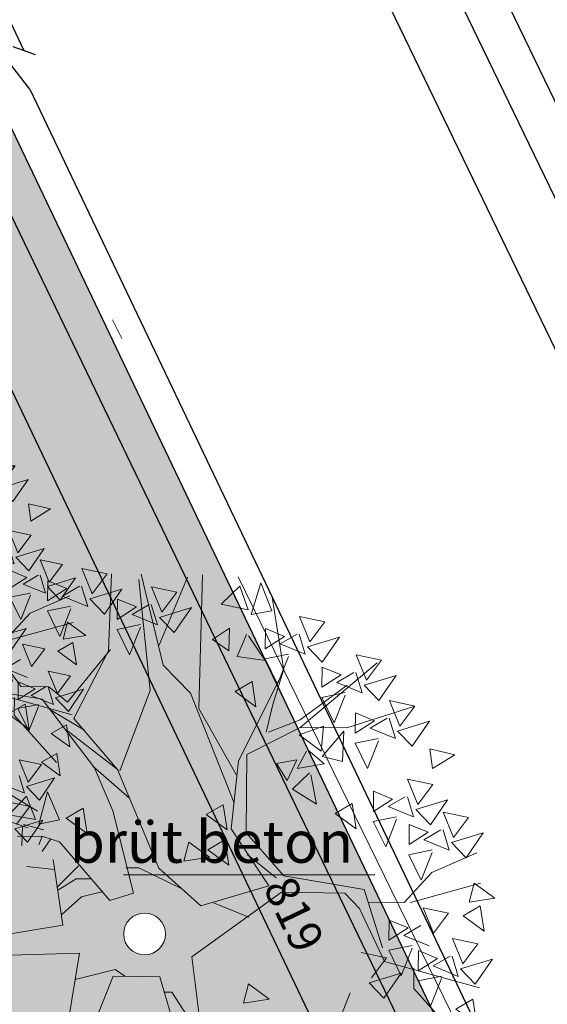
# Model space of a CAD drawing. Units: millimetres. Extents: x 332 to 622, y 488 to 560.
# Drawn here: x 401 to 404, y 505 to 509 of the extents above; entities that cross this region are included whole.
import ezdxf

# ---------------------------------------------------------------- set-up
doc = ezdxf.new("R2010")
doc.units = ezdxf.units.MM
doc.header["$LTSCALE"] = 0.4
doc.header["$PDMODE"] = 3
doc.header["$PDSIZE"] = 0.03
doc.linetypes.add('DASHDOT2', pattern=[12.7, 6.35, -3.175, 0, -3.175])
for name, color, linetype, lineweight in [('gorunus1', 3, 'Continuous', 25), ('s-agac', 252, 'Continuous', 9), ('s-sembol', 7, 'Continuous', 9), ('t-aks', 41, 'Continuous', 20), ('t-olcu', 74, 'Continuous', 18), ('tara-yesil', 252, 'Continuous', 13), ('y-malzeme', 3, 'Continuous', 18)]:
    doc.layers.add(name, color=color, linetype=linetype, lineweight=lineweight)
doc.styles.add('olcu', font='txt.shx', dxfattribs={"width": 0.85})
doc.styles.add('yazi', font='arial.ttf', dxfattribs={"width": 0.9})
doc.dimstyles.new('dim100', dxfattribs={"dimtxt": 0.16, "dimasz": 0.08, "dimexe": 0.1, "dimexo": 0.05, "dimgap": 0.06, "dimtad": 1, "dimdec": 0, "dimlfac": 100, "dimtxsty": 'olcu', "dimblk": 'OBLIQUE', "dimcen": 0.15, "dimse1": 1, "dimse2": 1, "dimadec": 0, "dimazin": 0, "dimtfac": 1, "dimtdec": 0, "dimtix": 1, "dimtmove": 2, "dimatfit": 3, "dimldrblk": 'OBLIQUE', "dimfxl": 0.2, "dimtolj": 1, "dimarcsym": 0})

# ---------------------------------------------------------------- blocks, each defined once
blk = doc.blocks.new('agacpl')
at = {"layer": 's-agac'}
for p, q in [((-0.3264, 1.7778), (-0.2748, 1.6549)), ((-0.2025, 1.7532), (-0.3264, 1.7778)), ((-0.2748, 1.6549), (-0.2025, 1.7532)), ((-0.1922, 1.3784), (-0.1818, 1.7532)), ((0.0763, 1.3107), (-0.0373, 1.7532)), ((0.1899, 1.7409), (0.0556, 1.409)), ((0.2518, 1.1017), (0.2622, 1.7532)), ((-0.4916, 1.7163), (-0.4916, 1.618)), ((-0.3987, 1.6795), (-0.4916, 1.7163)), ((-0.3367, 1.6917), (-0.4193, 1.6426)), ((-0.2954, 1.5934), (-0.3264, 1.6917)), ((0.0143, 1.1875), (-0.0476, 1.7278)), ((0.0143, 1.6917), (0.066, 1.5688)), ((0.1382, 1.6672), (0.0143, 1.6917)), ((0.4454, 1.7), (0.3557, 1.6111)), ((0.4865, 1.5851), (0.4454, 1.7)), ((0.547, 1.7187), (0.5011, 1.5628)), ((0.6027, 1.5815), (0.547, 1.7187)), ((-0.4916, 1.618), (-0.3987, 1.6795)), ((-0.4193, 1.6426), (-0.2954, 1.5934)), ((-0.1302, 1.6795), (-0.2851, 1.6303)), ((-0.2128, 1.5565), (-0.1302, 1.6795)), ((0.066, 1.5688), (0.1382, 1.6672)), ((0.6648, 1.2923), (0.6029, 1.6488)), ((-0.378, 1.5934), (-0.4916, 1.5688)), ((-0.2851, 1.6303), (-0.2128, 1.5565)), ((-0.1509, 1.6303), (-0.1509, 1.5319)), ((-0.0579, 1.5934), (-0.1509, 1.6303)), ((-0.1509, 1.5319), (-0.0579, 1.5934)), ((0.004, 1.6057), (-0.0786, 1.5565)), ((0.0453, 1.5074), (0.0143, 1.6057)), ((0.2105, 1.5934), (0.0556, 1.5442)), ((0.1279, 1.4705), (0.2105, 1.5934)), ((0.3557, 1.6111), (0.4865, 1.5851)), ((-0.4916, 1.5688), (-0.4296, 1.4459)), ((-0.4296, 1.4459), (-0.378, 1.5811)), ((-0.0786, 1.5565), (0.0453, 1.5074)), ((0.0556, 1.5442), (0.1279, 1.4705)), ((0.5011, 1.5628), (0.6027, 1.5815)), ((0.7371, 1.5565), (0.7887, 1.4336)), ((0.861, 1.5319), (0.7371, 1.5565)), ((-0.0373, 1.5074), (-0.1509, 1.4828)), ((-0.0889, 1.3598), (-0.0373, 1.4951)), ((0.3968, 1.4961), (0.3143, 1.4397)), ((0.3958, 1.3847), (0.3968, 1.4961)), ((0.5719, 1.4951), (0.5719, 1.3967)), ((0.6648, 1.4582), (0.5719, 1.4951)), ((0.7887, 1.4336), (0.861, 1.5319)), ((-0.5948, 1.4828), (-0.7497, 1.4336)), ((-0.6774, 1.3598), (-0.5948, 1.4828)), ((-0.1509, 1.4828), (-0.0889, 1.3598)), ((0.4797, 1.4651), (0.4366, 1.3572)), ((0.5732, 1.3399), (0.4899, 1.4583)), ((0.5719, 1.3967), (0.6648, 1.4582)), ((0.7268, 1.4705), (0.6442, 1.4213)), ((0.7681, 1.3721), (0.7371, 1.4705)), ((0.9333, 1.4582), (0.7784, 1.409)), ((0.8507, 1.3353), (0.9333, 1.4582)), ((-0.6155, 1.2), (-0.7807, 1.409)), ((0.3143, 1.4397), (0.3958, 1.3847)), ((0.6442, 1.4213), (0.7681, 1.3721)), ((0.7784, 1.409), (0.8507, 1.3353)), ((-0.3883, 1.1263), (-0.1818, 1.3844)), ((-0.3574, 1.0465), (-0.1922, 1.3784)), ((0.4366, 1.3572), (0.5732, 1.3399)), ((0.6855, 1.3721), (0.5719, 1.3476)), ((0.5719, 1.3476), (0.6339, 1.2246)), ((0.6339, 1.2246), (0.6855, 1.3598)), ((1.0159, 1.3721), (1.0675, 1.2492)), ((1.1398, 1.3476), (1.0159, 1.3721)), ((1.0675, 1.2492), (1.1398, 1.3476)), ((0.2105, 1.1755), (0.0763, 1.3107)), ((0.6132, 1.1263), (0.6648, 1.2984)), ((0.7474, 1.0157), (1.1191, 1.3353)), ((0.8507, 1.3107), (0.8507, 1.2123)), ((0.9436, 1.2738), (0.8507, 1.3107)), ((0.448, 0.8498), (0.6648, 1.2923)), ((0.8507, 1.2123), (0.9436, 1.2738)), ((1.0056, 1.2861), (0.923, 1.2369)), ((1.0469, 1.1877), (1.0159, 1.2861)), ((1.2121, 1.2738), (1.0572, 1.2246)), ((1.1295, 1.1509), (1.2121, 1.2738)), ((-0.4813, 1.2), (-0.6155, 1.2)), ((-0.4193, 1.1509), (-0.4813, 1.2)), ((0.51, 1.2369), (0.4274, 1.1877)), ((0.5306, 1.114), (0.51, 1.2369)), ((0.7474, 1.0525), (0.9746, 1.2246)), ((0.923, 1.2369), (1.0469, 1.1877)), ((1.0572, 1.2246), (1.1295, 1.1509)), ((-0.5122, 1.1386), (-0.6671, 1.1632)), ((-0.1301, 0.7945), (0.0143, 1.1875)), ((0.4274, 0.6469), (0.2105, 1.1755)), ((0.4274, 1.1877), (0.5306, 1.114)), ((0.9643, 1.1877), (0.8507, 1.1632)), ((0.8507, 1.1632), (0.9126, 1.0402)), ((0.9126, 1.0402), (0.9643, 1.1755)), ((-0.5948, 1.114), (-0.6774, 1.0648)), ((-0.5742, 0.9911), (-0.5948, 1.114)), ((-0.2541, 0.8067), (-0.5122, 1.1386)), ((-0.3883, 1.1263), (-0.4193, 1.1509)), ((0.5822, 0.9911), (0.6132, 1.1263)), ((0.9746, 1.0157), (1.305, 1.1263)), ((1.1811, 1.1509), (1.2327, 1.0279)), ((1.305, 1.1263), (1.1811, 1.1509)), ((1.2327, 1.0279), (1.305, 1.1263)), ((-0.6774, 1.0648), (-0.5742, 0.9911)), ((-0.3045, 0.9906), (-0.4778, 1.0907)), ((0.4377, 0.7821), (0.2518, 1.1017)), ((1.0159, 1.0894), (1.0159, 0.9911)), ((1.1088, 1.0525), (1.0159, 1.0894)), ((1.1708, 1.0648), (1.0882, 1.0157)), ((1.2121, 0.9665), (1.1811, 1.0648)), ((-0.1405, 0.8006), (-0.3574, 1.0465)), ((0.4893, 0.8804), (0.7474, 1.0157)), ((0.5926, 0.9911), (0.7474, 1.0525)), ((0.8601, 1.0234), (0.742, 0.9786)), ((0.7474, 1.0157), (0.9746, 1.0157)), ((0.8509, 0.9017), (0.8601, 1.0234)), ((1.0159, 0.9911), (1.1088, 1.0525)), ((1.0882, 1.0157), (1.2121, 0.9665)), ((1.3773, 1.0525), (1.2224, 1.0034)), ((1.2947, 0.9296), (1.3773, 1.0525)), ((-0.1364, 0.7968), (-0.3938, 0.9906)), ((0.742, 0.9786), (0.8509, 0.9017)), ((0.9605, 0.9991), (0.8552, 0.8753)), ((0.9556, 0.8511), (0.9605, 0.9991)), ((1.1295, 0.9665), (1.0159, 0.9419)), ((1.2224, 1.0034), (1.2947, 0.9296)), ((1.0159, 0.9419), (1.0778, 0.819)), ((1.0778, 0.819), (1.1295, 0.9542)), ((1.5024, 0.8911), (1.3807, 0.918)), ((1.3807, 0.918), (1.3954, 0.823)), ((0.4893, 0.4994), (0.4893, 0.8804)), ((0.7788, 0.9001), (0.7348, 0.8146)), ((0.866, 0.8386), (0.7876, 0.9056)), ((0.8552, 0.8753), (0.9556, 0.8511)), ((1.3954, 0.823), (1.5024, 0.8911)), ((0.417, 0.5179), (0.448, 0.8498)), ((0.7328, 0.8569), (0.6345, 0.8389)), ((0.6345, 0.8389), (0.6866, 0.7555)), ((0.6866, 0.7555), (0.7328, 0.8569)), ((0.7348, 0.8146), (0.866, 0.8386)), ((-0.0786, 0.6592), (-0.2624, 0.8155)), ((-0.1612, 0.5977), (-0.2541, 0.8067)), ((0.066, 0.3212), (-0.1405, 0.8006)), ((0.7959, 0.7948), (0.7126, 0.7138)), ((0.8303, 0.6424), (0.8024, 0.7844)), ((1.274, 0.7698), (1.3257, 0.6469)), ((1.3979, 0.7452), (1.274, 0.7698)), ((1.3257, 0.6469), (1.3979, 0.7452)), ((-0.4818, 0.6873), (-0.5222, 0.5299)), ((-0.4213, 0.5521), (-0.4818, 0.6873)), ((0.7126, 0.7138), (0.8303, 0.6424)), ((1.1088, 0.7083), (1.1088, 0.61)), ((1.2018, 0.6715), (1.1088, 0.7083)), ((1.2637, 0.6838), (1.1811, 0.6346)), ((1.305, 0.5854), (1.274, 0.6838)), ((-0.5826, 0.6651), (-0.6691, 0.573)), ((-0.5375, 0.5517), (-0.5826, 0.6651)), ((0.3757, 0.6346), (0.2931, 0.5854)), ((0.3964, 0.5117), (0.3757, 0.6346)), ((1.0056, 0.6469), (0.923, 0.5977)), ((1.0262, 0.5239), (1.0056, 0.6469)), ((1.1088, 0.61), (1.2018, 0.6715)), ((1.1811, 0.6346), (1.305, 0.5854)), ((1.4702, 0.6715), (1.3153, 0.6223)), ((1.3876, 0.5485), (1.4702, 0.6715)), ((-0.3057, 0.61), (-0.3883, 0.5608)), ((-0.2851, 0.4871), (-0.3057, 0.61)), ((-0.0565, 0.1988), (-0.1612, 0.5977)), ((0.2931, 0.5854), (0.3964, 0.5117)), ((0.923, 0.5977), (1.0262, 0.5239)), ((1.2224, 0.5854), (1.1088, 0.5608)), ((1.3153, 0.6223), (1.3876, 0.5485)), ((1.4496, 0.61), (1.5012, 0.4871)), ((1.5735, 0.5854), (1.4496, 0.61)), ((1.5012, 0.4871), (1.5735, 0.5854)), ((-0.6691, 0.573), (-0.5375, 0.5517)), ((-0.5222, 0.5299), (-0.4213, 0.5521)), ((-0.3883, 0.5608), (-0.2851, 0.4871)), ((1.1088, 0.5608), (1.1708, 0.4379)), ((1.1708, 0.4379), (1.2224, 0.5731)), ((1.2844, 0.5485), (1.2844, 0.4502)), ((1.3773, 0.5117), (1.2844, 0.5485)), ((-0.6016, 0.5187), (-0.6037, 0.4226)), ((-0.4963, 0.5016), (-0.5962, 0.5274)), ((0.6025, 0.2419), (0.417, 0.5179)), ((0.6752, 0.2904), (0.4893, 0.4994)), ((1.2844, 0.4502), (1.3773, 0.5117)), ((1.4392, 0.5239), (1.3566, 0.4748)), ((1.4805, 0.4256), (1.4496, 0.5239)), ((1.6457, 0.5117), (1.4909, 0.4625)), ((1.5631, 0.3887), (1.6457, 0.5117)), ((-0.5019, 0.4687), (-0.6258, 0.4687)), ((-0.5041, 0.4715), (-0.5199, 0.4278)), ((-0.5041, 0.3965), (-0.4621, 0.459)), ((-0.4193, 0.4442), (-0.5019, 0.4687)), ((-0.1715, 0.1614), (-0.4193, 0.4442)), ((0.211, 0.4504), (0.1874, 0.3572)), ((0.3125, 0.3781), (0.211, 0.4504)), ((0.3861, 0.4625), (0.3035, 0.4133)), ((0.4067, 0.3396), (0.3861, 0.4625)), ((1.3566, 0.4748), (1.4805, 0.4256)), ((1.4909, 0.4625), (1.5631, 0.3887)), ((0.3035, 0.4133), (0.4067, 0.3396)), ((0.6384, 0.2809), (0.4966, 0.3935)), ((1.3979, 0.4256), (1.2844, 0.401)), ((1.2844, 0.401), (1.3463, 0.2781)), ((1.3463, 0.2781), (1.3979, 0.4133)), ((1.3979, 0.315), (1.6148, 0.4133)), ((-0.3987, 0.0385), (-0.4503, 0.3581)), ((0.1874, 0.3572), (0.3125, 0.3781)), ((-0.5795, 0.3222), (-0.4424, 0.3096)), ((-0.3255, 0.3277), (-0.4305, 0.2214)), ((-0.0313, 0.3214), (-0.0943, 0.3214)), ((0.1788, 0.2214), (-0.0313, 0.3214)), ((0.2725, 0.14), (0.066, 0.3212)), ((0.6752, 0.2904), (1.0675, 0.2289)), ((1.2637, 0.1675), (1.3979, 0.315)), ((-0.4253, 0.2089), (-0.336, 0.2652)), ((-0.336, 0.2652), (-0.2677, 0.2652)), ((0.2725, 0.14), (0.6025, 0.2419)), ((1.6354, 0.2658), (1.2947, 0.1675)), ((1.6049, 0.266), (1.5813, 0.1728)), ((1.7064, 0.1937), (1.6049, 0.266)), ((-0.2099, 0.2026), (-0.3097, 0.1776)), ((-0.0565, 0.1988), (-0.1715, 0.1614)), ((0.2312, -0.109), (0.6648, 0.2106)), ((0.6648, 0.2106), (0.9746, 0.2106)), ((0.9746, 0.2106), (1.0469, 0.1368)), ((1.0675, 0.2289), (1.1605, -0.0538)), ((1.5813, 0.1728), (1.7064, 0.1937)), ((-0.3097, 0.1776), (-0.4043, 0.09)), ((0.5071, 0.087), (0.3337, 0.1558)), ((1.0882, 0.1675), (1.2637, 0.1675)), ((1.6354, 0.1552), (1.5528, 0.106)), ((1.6561, 0.0322), (1.6354, 0.1552)), ((1.0469, 0.1368), (1.1708, -0.1213)), ((1.3566, 0.1429), (1.4083, 0.02)), ((1.4805, 0.1183), (1.3566, 0.1429)), ((1.4083, 0.02), (1.4805, 0.1183)), ((1.5528, 0.106), (1.6561, 0.0322)), ((1.1914, 0.0814), (1.1914, -0.0169)), ((1.2844, 0.0445), (1.1914, 0.0814)), ((1.3463, 0.0568), (1.2637, 0.0077)), ((-0.3987, 0.0385), (-0.9562, -0.0598)), ((1.1914, -0.0169), (1.2844, 0.0445)), ((1.2637, 0.0077), (1.3876, -0.0415)), ((1.305, -0.0415), (1.1914, -0.0661)), ((1.5012, -0.0046), (1.5528, -0.1276)), ((1.6251, -0.0292), (1.5012, -0.0046)), ((1.5528, -0.1276), (1.6251, -0.0292)), ((1.1811, -0.103), (1.0572, -0.0784)), ((1.1914, -0.0661), (1.2534, -0.189)), ((1.2534, -0.189), (1.305, -0.0538)), ((1.336, -0.0661), (1.336, -0.1644)), ((1.4289, -0.103), (1.336, -0.0661)), ((1.4909, -0.0907), (1.4083, -0.1399)), ((1.5322, -0.189), (1.5012, -0.0907)), ((-0.3161, -0.0967), (-0.9149, -0.1213)), ((-0.3161, -0.0967), (-0.409, -0.7113)), ((0.2312, -0.109), (0.2931, -0.5515)), ((1.1088, -0.2013), (1.1811, -0.103)), ((1.1708, -0.1213), (1.6354, -0.2442)), ((1.336, -0.1644), (1.4289, -0.103)), ((1.4083, -0.1399), (1.5322, -0.189)), ((1.6974, -0.103), (1.5425, -0.1521)), ((1.6148, -0.2259), (1.6974, -0.103)), ((-0.336, -0.2257), (-0.1416, -0.1757)), ((-0.1416, -0.1757), (-0.0943, -0.2069)), ((1.2534, -0.1767), (1.0985, -0.2259)), ((1.1708, -0.2997), (1.2534, -0.1767)), ((1.3153, -0.1521), (1.3153, -0.2505)), ((1.4496, -0.189), (1.336, -0.2136)), ((1.5425, -0.1521), (1.6148, -0.2259)), ((-0.1509, -0.2074), (-0.409, -0.8712)), ((-0.1509, -0.2074), (0.0763, -0.2074)), ((0.0763, -0.2074), (0.1486, -0.4409)), ((0.5104, -0.238), (0.4868, -0.3312)), ((0.612, -0.3103), (0.5104, -0.238)), ((1.0985, -0.2259), (1.1708, -0.2997)), ((1.336, -0.2136), (1.3979, -0.3365)), ((1.3979, -0.3365), (1.4496, -0.2013)), ((0.1368, -0.282), (0.1, -0.282)), ((0.2891, -0.5134), (0.1368, -0.282)), ((0.9539, -0.4103), (1.0056, -0.2751)), ((1.3153, -0.2505), (1.5528, -0.5086)), ((0.4868, -0.3312), (0.612, -0.3103)), ((1.6044, -0.2997), (1.5218, -0.3488)), ((1.6251, -0.4226), (1.6044, -0.2997)), ((1.5218, -0.3488), (1.6251, -0.4226)), ((1.5528, -0.4595), (1.4702, -0.5086)), ((1.5735, -0.5824), (1.5528, -0.4595)), ((1.3463, -0.4963), (1.3979, -0.6193)), ((1.4702, -0.5209), (1.3463, -0.4963)), ((1.3979, -0.6193), (1.4702, -0.5209)), ((1.4702, -0.5086), (1.5735, -0.5824)), ((1.5528, -0.5086), (1.5528, -0.5086)), ((1.1605, -0.607), (1.4496, -0.7791)), ((1.3773, -0.6807), (1.3463, -0.5824)), ((1.5425, -0.5947), (1.3876, -0.6438)), ((1.4599, -0.7176), (1.5425, -0.5947)), ((1.2534, -0.6316), (1.3773, -0.6807)), ((1.3876, -0.6438), (1.4599, -0.7176)), ((1.4083, -0.7545), (1.2844, -0.7299)), ((1.336, -0.8528), (1.4083, -0.7545)), ((1.2844, -0.8343), (1.3979, -0.8712)), ((1.4805, -0.8282), (1.3257, -0.8774)), ((1.3979, -0.9512), (1.4805, -0.8282)), ((1.3257, -0.8774), (1.3979, -0.9512))]:
    blk.add_line(p, q, dxfattribs=at)
blk = doc.blocks.new('_Oblique')
at = {"color": 0, "linetype": 'ByBlock', "lineweight": -2}
blk.add_line((-0.5, -0.5), (0.5, 0.5), dxfattribs=at)
blk = doc.blocks.new('*D8')
at = {"layer": 'Defpoints', "color": 0, "transparency": 16777216}
for p in [(401.0052, 508.8981), (400.5184, 508.6657), (404.5323, 501.5092)]:
    blk.add_point(p, dxfattribs=at)
at = {"layer": 't-olcu', "color": 0, "lineweight": -2, "transparency": 16777216}
blk.add_line((404.0455, 501.2768), (400.5184, 508.6657), dxfattribs=at)
at = {"layer": 't-olcu', "color": 0, "lineweight": -2, "transparency": 16777216, "xscale": 0.08, "yscale": 0.08, "zscale": 0.08}
for p, rotation in [((400.5184, 508.6657), 115.5177244263066), ((404.0455, 501.2768), 295.5177244263066)]:
    blk.add_blockref('_Oblique', p, dxfattribs=dict(at, rotation=rotation))
at = {"layer": 't-olcu', "color": 0, "transparency": 16777216, "insert": (402.4083, 505.0316), "char_height": 0.16, "attachment_point": 5, "rotation": 295.5177, "style": 'olcu'}
blk.add_mtext('\\A1;819', dxfattribs=at)
blk = doc.blocks.new('*D20')
at = {"layer": 'Defpoints', "color": 0, "transparency": 16777216}
for p in [(393.0288, 525.3595), (404.5323, 501.5092), (404.3969, 501.4439)]:
    blk.add_point(p, dxfattribs=at)
at = {"layer": 't-olcu', "color": 0, "lineweight": -2, "transparency": 16777216}
blk.add_line((392.8933, 525.2942), (404.3969, 501.4439), dxfattribs=at)
at = {"layer": 't-olcu', "color": 0, "lineweight": -2, "transparency": 16777216, "xscale": 0.08, "yscale": 0.08, "zscale": 0.08}
for p, rotation in [((392.8933, 525.2942), 115.7490402325948), ((404.3969, 501.4439), 295.7490402325948)]:
    blk.add_blockref('_Oblique', p, dxfattribs=dict(at, rotation=rotation))
at = {"layer": 't-olcu', "color": 0, "transparency": 16777216, "insert": (398.7712, 513.4299), "char_height": 0.16, "attachment_point": 5, "rotation": 295.749, "style": 'olcu'}
blk.add_mtext('\\A1;2648', dxfattribs=at)
blk = doc.blocks.new('*D21')
at = {"layer": 'Defpoints', "color": 0, "transparency": 16777216}
for p in [(393.0288, 525.3595), (401.1143, 509.1683), (400.8822, 509.0565)]:
    blk.add_point(p, dxfattribs=at)
at = {"layer": 't-olcu', "color": 0, "lineweight": -2, "transparency": 16777216}
blk.add_line((393.2609, 525.4714), (401.1143, 509.1683), dxfattribs=at)
at = {"layer": 't-olcu', "color": 0, "lineweight": -2, "transparency": 16777216, "xscale": 0.08, "yscale": 0.08, "zscale": 0.08}
for p, rotation in [((393.2609, 525.4714), 115.7207154378577), ((401.1143, 509.1683), 295.7207154378577)]:
    blk.add_blockref('_Oblique', p, dxfattribs=dict(at, rotation=rotation))
at = {"layer": 't-olcu', "color": 0, "transparency": 16777216, "insert": (397.3137, 517.3806), "char_height": 0.16, "attachment_point": 5, "rotation": 295.7207, "style": 'olcu'}
blk.add_mtext('\\A1;1810', dxfattribs=at)
blk = doc.blocks.new('*D28')
at = {"layer": 'Defpoints', "color": 0, "transparency": 16777216}
for p in [(399.8992, 516.2465), (408.152, 499.1602), (407.8675, 499.0228)]:
    blk.add_point(p, dxfattribs=at)
at = {"layer": 't-olcu', "color": 0, "lineweight": -2, "transparency": 16777216}
blk.add_line((399.6148, 516.1091), (407.8675, 499.0228), dxfattribs=at)
at = {"layer": 't-olcu', "color": 0, "lineweight": -2, "transparency": 16777216, "xscale": 0.08, "yscale": 0.08, "zscale": 0.08}
for p, rotation in [((399.6148, 516.1091), 115.7806761750287), ((407.8675, 499.0228), 295.7806761750288)]:
    blk.add_blockref('_Oblique', p, dxfattribs=dict(at, rotation=rotation))
at = {"layer": 't-olcu', "color": 0, "transparency": 16777216, "insert": (403.8672, 507.6268), "char_height": 0.16, "attachment_point": 5, "rotation": 295.7807, "style": 'olcu'}
blk.add_mtext('\\A1;1898', dxfattribs=at)
blk = doc.blocks.new('*D32')
at = {"layer": 'Defpoints', "color": 0, "transparency": 16777216}
for p in [(402.125, 518.633), (416.4903, 508.6733), (416.1732, 508.2445)]:
    blk.add_point(p, dxfattribs=at)
at = {"layer": 't-olcu', "color": 0, "lineweight": -2, "transparency": 16777216}
blk.add_line((402.4421, 519.0618), (416.4903, 508.6733), dxfattribs=at)
at = {"layer": 't-olcu', "color": 0, "lineweight": -2, "transparency": 16777216, "xscale": 0.08, "yscale": 0.08, "zscale": 0.08}
for p, rotation in [((402.4421, 519.0618), 143.5174589754814), ((416.4903, 508.6733), 323.5174589754814)]:
    blk.add_blockref('_Oblique', p, dxfattribs=dict(at, rotation=rotation))
at = {"layer": 't-olcu', "color": 0, "transparency": 16777216, "insert": (409.5495, 513.9801), "char_height": 0.16, "attachment_point": 5, "rotation": 323.5175, "style": 'olcu'}
blk.add_mtext('\\A1;1747', dxfattribs=at)
blk = doc.blocks.new('*D36')
at = {"layer": 'Defpoints', "color": 0, "transparency": 16777216}
for p in [(401.6597, 518.0131), (414.9304, 506.7173), (414.4528, 506.1563)]:
    blk.add_point(p, dxfattribs=at)
at = {"layer": 't-olcu', "color": 0, "lineweight": -2, "transparency": 16777216}
blk.add_line((401.1822, 517.4521), (414.4528, 506.1563), dxfattribs=at)
at = {"layer": 't-olcu', "color": 0, "lineweight": -2, "transparency": 16777216, "xscale": 0.08, "yscale": 0.08, "zscale": 0.08}
for p, rotation in [((401.1822, 517.4521), 139.5962320680314), ((414.4528, 506.1563), 319.5962320680314)]:
    blk.add_blockref('_Oblique', p, dxfattribs=dict(at, rotation=rotation))
at = {"layer": 't-olcu', "color": 0, "transparency": 16777216, "insert": (407.9082, 511.9108), "char_height": 0.16, "attachment_point": 5, "rotation": 319.5962, "style": 'olcu'}
blk.add_mtext('\\A1;1743', dxfattribs=at)
blk = doc.blocks.new('*D39')
at = {"layer": 'Defpoints', "color": 0, "transparency": 16777216}
for p in [(400.0793, 516.3335), (408.9898, 499.5649), (408.3321, 499.2472)]:
    blk.add_point(p, dxfattribs=at)
at = {"layer": 't-olcu', "color": 0, "lineweight": -2, "transparency": 16777216}
blk.add_line((400.7371, 516.6512), (408.9898, 499.5649), dxfattribs=at)
at = {"layer": 't-olcu', "color": 0, "lineweight": -2, "transparency": 16777216, "xscale": 0.08, "yscale": 0.08, "zscale": 0.08}
for p, rotation in [((400.7371, 516.6512), 115.7806761620362), ((408.9898, 499.5649), 295.7806761620362)]:
    blk.add_blockref('_Oblique', p, dxfattribs=dict(at, rotation=rotation))
at = {"layer": 't-olcu', "color": 0, "transparency": 16777216, "insert": (404.9895, 508.1689), "char_height": 0.16, "attachment_point": 5, "rotation": 295.7807, "style": 'olcu'}
blk.add_mtext('\\A1;1897', dxfattribs=at)
blk = doc.blocks.new('*D62')
at = {"layer": 'Defpoints', "color": 0, "transparency": 16777216}
for p in [(418.7189, 529.3074), (404.45, 525.846), (399.8992, 516.2465), (406.1263, 516.0414), (406.5511, 502.4729)]:
    blk.add_point(p, dxfattribs=at)
at = {"layer": 't-olcu', "color": 0, "lineweight": -2, "transparency": 16777216}
blk.add_arc((396.2267, 523.8511), 12.6092, 295.77779, 13.63567, dxfattribs=at)
at = {"layer": 't-olcu', "color": 0, "lineweight": -2, "transparency": 16777216, "xscale": 0.08, "yscale": 0.08, "zscale": 0.08}
for p, rotation in [((408.4805, 526.8237), 103.6356705175804), ((401.7102, 512.4966), 205.7777930472837)]:
    blk.add_blockref('_Oblique', p, dxfattribs=dict(at, rotation=rotation))
at = {"layer": 't-olcu', "color": 0, "transparency": 16777216, "insert": (407.5005, 518.5236), "char_height": 0.16, "attachment_point": 5, "rotation": 64.7067, "style": 'olcu'}
blk.add_mtext('\\A1;78°', dxfattribs=at)
blk = doc.blocks.new('*D70')
at = {"layer": 'Defpoints', "color": 0, "transparency": 16777216}
for p in [(393.0288, 525.3595), (413.0464, 501.1451), (413.0464, 501.1451)]:
    blk.add_point(p, dxfattribs=at)
at = {"layer": 't-olcu', "color": 0, "lineweight": -2, "transparency": 16777216}
blk.add_line((393.0288, 525.3595), (413.0464, 501.1451), dxfattribs=at)
at = {"layer": 't-olcu', "color": 0, "lineweight": -2, "transparency": 16777216, "xscale": 0.08, "yscale": 0.08, "zscale": 0.08}
for p, rotation in [((393.0288, 525.3595), 129.5799591845856), ((413.0464, 501.1451), 309.5799591845856)]:
    blk.add_blockref('_Oblique', p, dxfattribs=dict(at, rotation=rotation))
at = {"layer": 't-olcu', "color": 0, "transparency": 16777216, "insert": (403.1455, 513.3415), "char_height": 0.16, "attachment_point": 5, "rotation": 309.58, "style": 'olcu'}
blk.add_mtext('\\A1;3142', dxfattribs=at)

msp = doc.modelspace()

# ---------------------------------------------------------------- hatches: boundary and pattern name
at = {"layer": 'tara-yesil'}
h = msp.add_hatch(dxfattribs=at)
h.set_pattern_fill('AR-SAND', color=256, scale=0.01)
h.set_pattern_definition([(37.5, (380, 500), (-0.0160003, 0.4894132), [0, -0.38608, 0, -0.4318, 0, -0.41275]), (7.5, (380, 500), (0.449523, 0.716825), [0, -0.20828, 0, -0.34798, 0, -0.13335]), (327.5, (379.6876, 500), (0.7909924, 0.001437), [0, -0.127, 0, -0.4572, 0, -0.5969]), (317.5, (379.6876, 500), (0.763556, 0.222929), [0, -0.0635, 0, -0.29972, 0, -0.3429])])
h.paths.add_polyline_path([(409.6601, 498.7175, 0.059981), (415.066, 502.9959), (409.7424, 493.5186), (407.5067, 493.4938), (407.469, 496.8936), (401.8194, 496.8309), (401.7817, 500.2307), (395.7321, 500.1637), (395.6778, 505.0634), (392.4445, 505.0275), (392.4233, 509.5593), (393.0332, 509.5609), (393.034, 509.4633, 0.423105), (393.7309, 508.8044), (401.0052, 508.8981), (404.5323, 501.5092), (406.5511, 502.4729), (408.152, 499.1602, 0.443667)])
h.paths.add_polyline_path([(397.7263, 503.6953), (397.7263, 503.4458), (397.6226, 503.4458), (397.6226, 503.6953)], flags=16)
h.paths.add_polyline_path([(399.8545, 506.2153, -1), (400.0045, 506.2153, -1)], flags=16)
h.paths.add_polyline_path([(401.1774, 503.1224), (401.2716, 503.1659), (401.3763, 502.9394), (401.2821, 502.8959)], flags=16)
h.paths.add_polyline_path([(401.7918, 504.9374, -1), (401.5918, 504.9374, -1)], flags=16)
h.paths.add_polyline_path([(396.2007, 500.3711, -1), (396.1007, 500.3711, -1)], flags=16)
h.paths.add_polyline_path([(405.1921, 497.0584, -1), (405.0921, 497.0584, -1)], flags=16)
h.paths.add_polyline_path([(409.7369, 495.6842, -1), (409.2369, 495.6842, -1)], flags=16)
h.paths.add_polyline_path([(412.2556, 498.1119, -1), (411.5524, 498.1119, -1)], flags=16)
h.paths.add_polyline_path([(412.2056, 498.1119, -1), (411.6024, 498.1119, -1)], flags=0)

# ---------------------------------------------------------------- linework, layer by layer
at = {"layer": 'gorunus1'}
for p, q in [((408.3321, 499.2472), (400.0793, 516.3335)), ((406.5511, 502.4729), (399.8992, 516.2465)), ((401.1422, 508.9826), (400.9597, 509.2175)), ((401.1422, 508.9826), (404.6078, 501.7225)), ((401.0052, 508.8981), (404.5323, 501.5092))]:
    msp.add_line(p, q, dxfattribs=at)
at = {"layer": 's-sembol'}
msp.add_circle((401.6918, 504.9374), 0.1, dxfattribs=at)
at = {"layer": 't-aks', "linetype": 'DASHDOT2'}
msp.add_line((393.0342, 525.2597), (408.7382, 493.1634), dxfattribs=at)
at = {"layer": 'y-malzeme'}
msp.add_line((401.5911, 505.2212), (402.7946, 505.2212), dxfattribs=at)

# ---------------------------------------------------------------- block references
at = {"layer": 's-agac', "rotation": 359.3404618518427}
for p, xscale, yscale, zscale in [((399.9295, 506.2153), 0.8668598580681606, 0.8668598580681606, 0.8668598580681606), ((401.6918, 504.9374), 0.9824411724772487, 0.9824411724772487, 0.9824411724772487)]:
    msp.add_blockref('agacpl', p, dxfattribs=dict(at, xscale=xscale, yscale=yscale, zscale=zscale))

# ---------------------------------------------------------------- texts
at = {"layer": 'y-malzeme', "style": 'yazi'}
msp.add_text('brüt beton', height=0.2, dxfattribs=at).set_placement((401.3331, 505.2782))

# ---------------------------------------------------------------- dimensions: what is measured, and where the dimension line sits
at = {"layer": 't-olcu'}
dim = msp.add_angular_dim_2l(base=(406.1263, 516.0414), line1=((406.5511, 502.4729), (399.8992, 516.2465)), line2=((404.45, 525.846), (418.7189, 529.3074)), dimstyle='dim100', override={"dimtxsty": 'olcu'}, dxfattribs=at)
dim.commit()
dim.dimension.update_dxf_attribs({"geometry": '*D62', "text_midpoint": (407.5005, 518.5236)})
for p1, p2, distance, picture, middle in [((393.0288, 525.3595), (400.8822, 509.0565), 0.2577, '*D21', (397.3137, 517.3806)), ((393.0288, 525.3595), (404.5323, 501.5092), -0.1504, '*D20', (398.7712, 513.4299)), ((393.0288, 525.3595), (413.0464, 501.1451), 0, '*D70', (403.1455, 513.3415)), ((402.125, 518.633), (416.1732, 508.2445), 0.5334, '*D32', (409.5495, 513.9801)), ((401.6597, 518.0131), (414.9304, 506.7173), -0.7367, '*D36', (407.9082, 511.9108)), ((400.0793, 516.3335), (408.3321, 499.2472), 0.7305, '*D39', (404.9895, 508.1689)), ((399.89925, 516.2465), (408.152, 499.16016), -0.31593, '*D28', (403.8672, 507.62681)), ((404.5323, 501.5092), (401.0052, 508.8981), 0.5394, '*D8', (402.4083, 505.0316))]:
    dim = msp.add_aligned_dim(p1=p1, p2=p2, distance=distance, dimstyle='dim100', override={"dimtxsty": 'olcu'}, dxfattribs=at)
    dim.commit()
    dim.dimension.update_dxf_attribs({"geometry": picture, "text_midpoint": middle})

doc.saveas('drawing.dxf')
